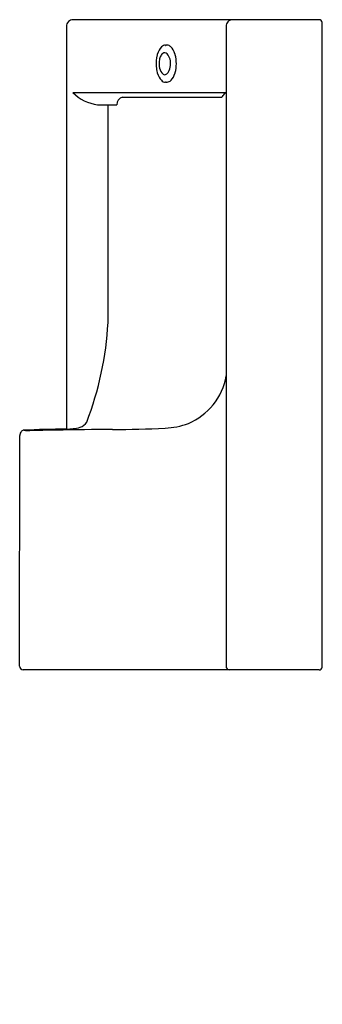
# Model space of a CAD drawing. Extents: x 2917.3 to 2929.7, y 135 to 175.5.
import ezdxf

# ---------------------------------------------------------------- set-up
doc = ezdxf.new("R2010")
doc.units = 0
doc.header["$LTSCALE"] = 0.64311
doc.layers.get('0').update_dxf_attribs({"color": 255, "linetype": 'CONTINUOUS'})
doc.layers.get('DEFPOINTS').update_dxf_attribs({"linetype": 'CONTINUOUS'})
doc.styles.get("Standard").update_dxf_attribs({"font": 'txt', "width": 0.8})

msp = doc.modelspace()

# ---------------------------------------------------------------- linework, layer by layer
for p, q in [((2929.605, 175.547), (2919.459, 175.547)), ((2919.183, 175.271), (2919.184, 158.691)), ((2925.763, 175.271), (2925.763, 148.932)), ((2929.724, 148.893), (2929.724, 175.429)), ((2919.445, 172.55), (2925.763, 172.55)), ((2921.489, 172.356), (2925.585, 172.356)), ((2920.466, 172.043), (2921.261, 172.043)), ((2920.898, 163.087), (2920.898, 172.043)), ((2917.253, 148.933), (2917.258, 158.421)), ((2929.605, 148.775), (2917.394, 148.775))]:
    msp.add_line(p, q)
for centre, radius, start, end in [((2919.459, 175.271), 0.276, 90, 180.0021), ((2926.034, 175.281), 0.267, 96.3228, 136.7182), ((2929.605, 175.429), 0.118, 0, 90), ((2926.044, 175.272), 0.281, 136.7182, 180.1635), ((2923.651, 173.921), 0.744, 137.5827, 163.1778), ((2923.285, 174.256), 0.248, 93.4699, 137.5827), ((2923.304, 174.498), 0.0345, 170.4554, 186.0118), ((2923.285, 174.496), 0.0162, 186.0118, 220.3487), ((2923.277, 174.491), 0.00699, 235.9945, 327.371), ((2923.258, 174.508), 0.0328, 320.1488, 351.3093), ((2923.286, 174.144), 0.359, 80.6275, 89.3047), ((2923.317, 174.267), 0.234, 47.0153, 83.1833), ((2923.071, 173.994), 0.6, 13.7792, 47.6719), ((2924.281, 173.736), 1.401, 164.8301, 184.9473), ((2922.932, 174.105), 0.00458, 205.9853, 260.8709), ((2922.931, 174.105), 0.00534, 278.1067, 328.4249), ((2922.9, 174.123), 0.0412, 330.1759, 2.2222), ((2922.913, 174.125), 0.0282, 358.4673, 23.5952), ((2923.761, 173.749), 0.759, 165.6069, 172.9028), ((2923.546, 173.808), 0.536, 148.0947, 166.0497), ((2923.267, 173.986), 0.205, 98.7909, 149.1046), ((2923.226, 174.022), 0.167, 46.8092, 86.4946), ((2922.852, 173.754), 0.624, 352.0269, 38.6257), ((2923.67, 174.123), 0.0209, 138.5057, 254.9774), ((2922.356, 173.736), 1.359, 344.3523, 15.6477), ((2924.184, 173.719), 1.304, 184.5546, 195.5488), ((2923.846, 173.736), 0.845, 172.7919, 192.6465), ((2923.414, 173.615), 0.397, 189.1999, 231.7162), ((2922.823, 173.705), 0.649, 331.4439, 356.6246), ((2922.918, 173.348), 0.0241, 329.0331, 64.45), ((2923.615, 173.529), 0.704, 196.0028, 222.3686), ((2923.237, 173.412), 0.129, 237.6694, 269.92), ((2923.231, 173.438), 0.155, 272.0929, 295.3237), ((2923.174, 173.515), 0.249, 299.6824, 331.3685), ((2923.029, 173.501), 0.647, 316.1088, 345.1557), ((2923.67, 173.349), 0.021, 105.1443, 221.3726), ((2923.294, 173.237), 0.27, 222.4863, 264.7903), ((2923.28, 172.967), 0.0103, 5.5988, 174.4012), ((2923.266, 173.562), 0.594, 272.3412, 277.071), ((2923.302, 173.239), 0.269, 277.9639, 316.0599), ((2920.694, 173.783), 1.755, 224.6612, 262.5389), ((2921.577, 172.053), 0.316, 106.1705, 181.7375), ((2925.109, 172.872), 0.702, 312.7849, 327.0353), ((2925.845, 172.395), 0.175, 117.6703, 147.0819), ((2907.448, 163.818), 13.47, 338.9483, 356.8876), ((2923.404, 161.217), 2.382, 320.063, 352.1292), ((2923.06, 161.505), 2.83, 294.0332, 320.063), ((2919.616, 159.215), 0.466, 285.6991, 329.7552), ((2923.062, 162.183), 3.46, 273.084, 289.4209), ((2917.538, 158.421), 0.279, 149.7398, 180.0648), ((2917.449, 158.473), 0.177, 114.1163, 149.7398), ((2917.416, 158.548), 0.095, 99.5671, 114.1163), ((2919.542, 113.611), 45.081, 90.4603, 92.7233), ((2917.634, 159.895), 1.268, 261.0104, 271.6011), ((2920.593, 34.147), 124.515, 90.84476, 91.34566), ((2927.39, -437.248), 595.959, 90.605976, 90.829928), ((2919.16, 160.98), 2.29, 270.4895, 284.7286), ((2921.237, 198.83), 40.152, 269.7856, 272.8713), ((2917.416, 148.937), 0.163, 181.2655, 262.2754), ((2925.92, 148.931), 0.157, 179.8643, 263.3466), ((2929.605, 148.894), 0.119, 270.2733, 359.7267)]:
    msp.add_arc(centre, radius, start, end)

# ---------------------------------------------------------------- texts
at = {"layer": 'DEFPOINTS'}
for tag, p, s in [('MODELNUMBER', (2929.723, 135.012), 'K-20099T-Y'), ('TRADENAME', (2929.723, 135.01), ''), ('PRODUCT', (2929.723, 135.009), 'URINAL')]:
    msp.add_attdef(tag, p, s, height=0.001, dxfattribs=at)

doc.saveas('drawing.dxf')
